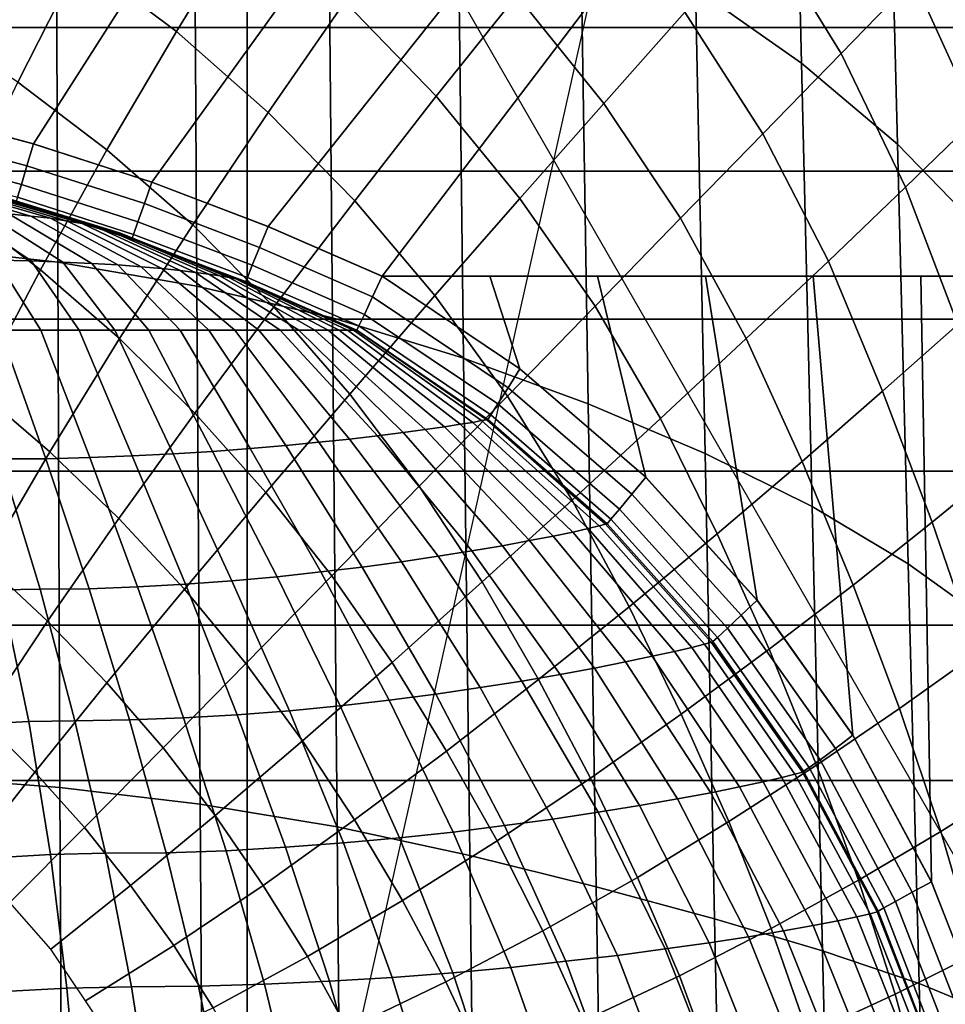
# Model space of a CAD drawing. Extents: x -0.178 to 0.178, y -0.51 to 0.
# Drawn here: x 0.061 to 0.139, y -0.246 to -0.163 of the extents above; entities that cross this region are included whole.
import ezdxf

# ---------------------------------------------------------------- set-up
doc = ezdxf.new("R2010")
doc.units = 0

msp = doc.modelspace()

# ---------------------------------------------------------------- linework, layer by layer
for p, q in [((0.079982, -0.290036, -0.190045), (0.079982, -0.000036, -0.190045)), ((0.061997, -0.173526, -0.000045), (0.051884, -0.170812, -0.000045)), ((0.071961, -0.176746, -0.000045), (0.061997, -0.173526, -0.000045)), ((0.08175, -0.180464, -0.000045), (0.071961, -0.176746, -0.000045)), ((0.091338, -0.184671, -0.000045), (0.08175, -0.180464, -0.000045)), ((0.102948, -0.192447, -0.000045), (0.091338, -0.184671, -0.000045)), ((0.113527, -0.201576, -0.000045), (0.102948, -0.192447, -0.000045)), ((0.122918, -0.211923, -0.000045), (0.113527, -0.201576, -0.000045)), ((0.130981, -0.223335, -0.000045), (0.122918, -0.211923, -0.000045)), ((0.137598, -0.235643, -0.000045), (0.130981, -0.223335, -0.000045)), ((0.142669, -0.248663, -0.000045), (0.137598, -0.235643, -0.000045))]:
    msp.add_line(p, q)
for points in [[(0.079968, -0.29, -0.190016), (0.049968, -0.29, -0.295024), (0.049968, 0, -0.295024), (0.079968, 0, -0.190016)], [(0.170718, -0.07445, -0.064864), (0.172073, -0.29, -0.065566), (0.079968, -0.13, -0.06067), (0.079968, -0.074992, -0.06067)], [(0.116938, -0.124992, -0.06067), (0.079968, -0.29, -0.190016), (0.079968, -0.074992, -0.190016), (0.116938, -0.074992, -0.06067)], [(0.076874, -0.09, -0.000016), (0.05764, -0.09, -0.000016), (0.031292, -0.16689, -0.000016), (0.041643, -0.168565, -0.000016)], [(0.096093, -0.09, -0.000016), (0.076874, -0.09, -0.000016), (0.041643, -0.168565, -0.000016), (0.051866, -0.170766, -0.000016)], [(0.115311, -0.09, -0.000016), (0.096093, -0.09, -0.000016), (0.051866, -0.170766, -0.000016), (0.061994, -0.173493, -0.000016)], [(0.134545, -0.09, -0.000016), (0.115311, -0.09, -0.000016), (0.061994, -0.173493, -0.000016), (0.071946, -0.176715, -0.000016)], [(0.153748, -0.09, -0.000016), (0.134545, -0.09, -0.000016), (0.071946, -0.176715, -0.000016), (0.081738, -0.180447, -0.000016)], [(0.163365, -0.09, -0.000016), (0.153748, -0.09, -0.000016), (0.081738, -0.180447, -0.000016), (0.09134, -0.184641, -0.000016)], [(0.09134, -0.184641, -0.000016), (0.172967, -0.184641, -0.000016), (0.172967, -0.09, -0.000016), (0.163365, -0.09, -0.000016)], [(0.126635, -0.166699, 0.024067), (0.125742, -0.129314, 0.022935), (0.11689, -0.12126, 0.022935), (0.117719, -0.160399, 0.024195)], [(0.134721, -0.173525, 0.023939), (0.133812, -0.138166, 0.022935), (0.125742, -0.129314, 0.022935), (0.126635, -0.166699, 0.024067)], [(0.064035, -0.183445, 0.026188), (0.063844, -0.139234, 0.024785), (0.051994, -0.137512, 0.024912), (0.052121, -0.182121, 0.026396)], [(0.141834, -0.180845, 0.023812), (0.141021, -0.147735, 0.022935), (0.133812, -0.138166, 0.022935), (0.134721, -0.173525, 0.023939)], [(0.075742, -0.18547, 0.025965), (0.07547, -0.141834, 0.024673), (0.063844, -0.139234, 0.024785), (0.064035, -0.183445, 0.026188)], [(0.087145, -0.18815, 0.025742), (0.086762, -0.145311, 0.024545), (0.07547, -0.141834, 0.024673), (0.075742, -0.18547, 0.025965)], [(0.098198, -0.191547, 0.025534), (0.097671, -0.149665, 0.024418), (0.086762, -0.145311, 0.024545), (0.087145, -0.18815, 0.025742)], [(0.079968, -0.15429, -0.139537), (0.074019, -0.164019, -0.149011), (0.065917, -0.157943, -0.149649), (0.071292, -0.147895, -0.140159)], [(0.136061, -0.159585, -0.09319), (0.129968, -0.165885, -0.104769), (0.123349, -0.155136, -0.105439), (0.12941, -0.148389, -0.093812)], [(0.108692, -0.195375, 0.025311), (0.108022, -0.154721, 0.02429), (0.097671, -0.149665, 0.024418), (0.098198, -0.191547, 0.025534)], [(0.157863, -0.152089, 0.001946), (0.163923, -0.163684, 0.001946), (-0.163939, -0.163684, 0.001946), (-0.157895, -0.152089, 0.001946)], [(0.065917, -0.157943, -0.149649), (0.06067, -0.168293, -0.158389), (0.052935, -0.163317, -0.158915), (0.057544, -0.152695, -0.150223)], [(0.102663, -0.160973, -0.128038), (0.095885, -0.16949, -0.138198), (0.088198, -0.161547, -0.138868), (0.094609, -0.152536, -0.128724)], [(0.11681, -0.162392, -0.116619), (0.11, -0.170096, -0.127321), (0.102663, -0.160973, -0.128038), (0.109298, -0.152791, -0.117321)], [(0.14681, -0.166045, -0.080686), (0.141388, -0.17134, -0.0926), (0.136061, -0.159585, -0.09319), (0.141611, -0.15386, -0.081244)], [(0.088198, -0.161547, -0.138868), (0.081738, -0.170845, -0.148389), (0.074019, -0.164019, -0.149011), (0.079968, -0.15429, -0.139537)], [(0.118517, -0.199569, 0.02512), (0.117719, -0.160399, 0.024195), (0.108022, -0.154721, 0.02429), (0.108692, -0.195375, 0.025311)], [(0.129968, -0.165885, -0.104769), (0.123397, -0.172648, -0.115949), (0.11681, -0.162392, -0.116619), (0.123349, -0.155136, -0.105439)], [(0.074019, -0.164019, -0.149011), (0.068166, -0.173987, -0.157815), (0.06067, -0.168293, -0.158389), (0.065917, -0.157943, -0.149649)], [(0.141388, -0.17134, -0.0926), (0.135391, -0.177145, -0.104115), (0.129968, -0.165885, -0.104769), (0.136061, -0.159585, -0.09319)], [(0.127544, -0.204035, 0.024896), (0.126635, -0.166699, 0.024067), (0.117719, -0.160399, 0.024195), (0.118517, -0.199569, 0.02512)], [(0.095885, -0.16949, -0.138198), (0.089043, -0.178293, -0.147735), (0.081738, -0.170845, -0.148389), (0.088198, -0.161547, -0.138868)], [(0.11, -0.170096, -0.127321), (0.102935, -0.178086, -0.137496), (0.095885, -0.16949, -0.138198), (0.102663, -0.160973, -0.128038)], [(0.123397, -0.172648, -0.115949), (0.116459, -0.179761, -0.126619), (0.11, -0.170096, -0.127321), (0.11681, -0.162392, -0.116619)], [(0.163923, -0.163684, 0.001946), (0.168915, -0.175789, 0.001946), (-0.168947, -0.175789, 0.001946), (-0.163939, -0.163684, 0.001946)], [(0.081738, -0.170845, -0.148389), (0.075391, -0.180319, -0.157241), (0.068166, -0.173987, -0.157815), (0.074019, -0.164019, -0.149011)], [(0.135391, -0.177145, -0.104115), (0.1289, -0.183365, -0.115247), (0.123397, -0.172648, -0.115949), (0.129968, -0.165885, -0.104769)], [(0.135614, -0.208836, 0.024673), (0.134721, -0.173525, 0.023939), (0.126635, -0.166699, 0.024067), (0.127544, -0.204035, 0.024896)], [(0.068166, -0.173987, -0.157815), (0.062568, -0.184099, -0.165869), (0.055662, -0.178836, -0.166364), (0.06067, -0.168293, -0.158389)], [(0.102935, -0.178086, -0.137496), (0.095774, -0.186268, -0.147065), (0.089043, -0.178293, -0.147735), (0.095885, -0.16949, -0.138198)], [(0.116459, -0.179761, -0.126619), (0.109266, -0.187161, -0.136794), (0.102935, -0.178086, -0.137496), (0.11, -0.170096, -0.127321)], [(0.051866, -0.170766, -0.000016), (0.051419, -0.172648, -0.000399), (0.061435, -0.175343, -0.000399), (0.061994, -0.173493, -0.000016)], [(0.089043, -0.178293, -0.147735), (0.082217, -0.187225, -0.156619), (0.075391, -0.180319, -0.157241), (0.081738, -0.170845, -0.148389)], [(0.145614, -0.183413, -0.091994), (0.139793, -0.188692, -0.103493), (0.135391, -0.177145, -0.104115), (0.141388, -0.17134, -0.0926)], [(0.051419, -0.172648, -0.000399), (0.051021, -0.174242, -0.001467), (0.060973, -0.176922, -0.001467), (0.061435, -0.175343, -0.000399)], [(0.1289, -0.183365, -0.115247), (0.121994, -0.189888, -0.125949), (0.116459, -0.179761, -0.126619), (0.123397, -0.172648, -0.115949)], [(0.061994, -0.173493, -0.000016), (0.061435, -0.175343, -0.000399), (0.071324, -0.178517, -0.000399), (0.071946, -0.176715, -0.000016)], [(0.075391, -0.180319, -0.157241), (0.069218, -0.189888, -0.165375), (0.062568, -0.184099, -0.165869), (0.068166, -0.173987, -0.157815)], [(0.142695, -0.213939, 0.024466), (0.141834, -0.180845, 0.023812), (0.134721, -0.173525, 0.023939), (0.135614, -0.208836, 0.024673)], [(0.051021, -0.174242, -0.001467), (0.05075, -0.175343, -0.003094), (0.060638, -0.17799, -0.003094), (0.060973, -0.176922, -0.001467)], [(0.061435, -0.175343, -0.000399), (0.060973, -0.176922, -0.001467), (0.070766, -0.180064, -0.001467), (0.071324, -0.178517, -0.000399)], [(0.168915, -0.175789, 0.001946), (0.172871, -0.188262, 0.001946), (-0.172871, -0.188262, 0.001946), (-0.168947, -0.175789, 0.001946)], [(0.053142, -0.177049, -0.090048), (0.051547, -0.176922, -0.096874), (0.05992, -0.179394, -0.097145), (0.06177, -0.179569, -0.090335)], [(0.054545, -0.177193, -0.083142), (0.053142, -0.177049, -0.090048), (0.06177, -0.179569, -0.090335), (0.063413, -0.179761, -0.083461)], [(0.055789, -0.177337, -0.07622), (0.054545, -0.177193, -0.083142), (0.063413, -0.179761, -0.083461), (0.064848, -0.18, -0.076523)], [(0.056874, -0.177496, -0.069218), (0.055789, -0.177337, -0.07622), (0.064848, -0.18, -0.076523), (0.066093, -0.180191, -0.069522)], [(0.060973, -0.176922, -0.001467), (0.060638, -0.17799, -0.003094), (0.070399, -0.181116, -0.003094), (0.070766, -0.180064, -0.001467)], [(0.071946, -0.176715, -0.000016), (0.071324, -0.178517, -0.000399), (0.081021, -0.182217, -0.000399), (0.081738, -0.180447, -0.000016)], [(0.139793, -0.188692, -0.103493), (0.133461, -0.194322, -0.114593), (0.1289, -0.183365, -0.115247), (0.135391, -0.177145, -0.104115)], [(0.057767, -0.17764, -0.062185), (0.056874, -0.177496, -0.069218), (0.066093, -0.180191, -0.069522), (0.067145, -0.180415, -0.062488)], [(0.058549, -0.177799, -0.05512), (0.057767, -0.17764, -0.062185), (0.067145, -0.180415, -0.062488), (0.068022, -0.180638, -0.055391)], [(0.059171, -0.177911, -0.048022), (0.058549, -0.177799, -0.05512), (0.068022, -0.180638, -0.055391), (0.06874, -0.180845, -0.048262)], [(0.059665, -0.178038, -0.040893), (0.059171, -0.177911, -0.048022), (0.06874, -0.180845, -0.048262), (0.069314, -0.181021, -0.041116)], [(0.060048, -0.178166, -0.033748), (0.059665, -0.178038, -0.040893), (0.069314, -0.181021, -0.041116), (0.069745, -0.181196, -0.033923)], [(0.060319, -0.178262, -0.026571), (0.060048, -0.178166, -0.033748), (0.069745, -0.181196, -0.033923), (0.070016, -0.181324, -0.026715)], [(0.060638, -0.17799, -0.003094), (0.06051, -0.178389, -0.005024), (0.070271, -0.181515, -0.005024), (0.070399, -0.181116, -0.003094)], [(0.109266, -0.187161, -0.136794), (0.101898, -0.194721, -0.146396), (0.095774, -0.186268, -0.147065), (0.102935, -0.178086, -0.137496)], [(0.062568, -0.184099, -0.165869), (0.057273, -0.194211, -0.173174), (0.050989, -0.18949, -0.173573), (0.055662, -0.178836, -0.166364)], [(0.055486, -0.179091, -0.110542), (0.052887, -0.178995, -0.117113), (0.058868, -0.18327, -0.117241), (0.061786, -0.183349, -0.110686)], [(0.060463, -0.178341, -0.019394), (0.060319, -0.178262, -0.026571), (0.070016, -0.181324, -0.026715), (0.070223, -0.181419, -0.01949)], [(0.060542, -0.178373, -0.012217), (0.060463, -0.178341, -0.019394), (0.070223, -0.181419, -0.01949), (0.070287, -0.181499, -0.012249)], [(0.06051, -0.178389, -0.005024), (0.060542, -0.178373, -0.012217), (0.070287, -0.181499, -0.012249), (0.070271, -0.181515, -0.005024)], [(0.071324, -0.178517, -0.000399), (0.070766, -0.180064, -0.001467), (0.080399, -0.183716, -0.001467), (0.081021, -0.182217, -0.000399)], [(0.095774, -0.186268, -0.147065), (0.088612, -0.194561, -0.156013), (0.082217, -0.187225, -0.156619), (0.089043, -0.178293, -0.147735)], [(0.057815, -0.179219, -0.103892), (0.055486, -0.179091, -0.110542), (0.061786, -0.183349, -0.110686), (0.064466, -0.183445, -0.104067)], [(0.05992, -0.179394, -0.097145), (0.057815, -0.179219, -0.103892), (0.064466, -0.183445, -0.104067), (0.06689, -0.183573, -0.097337)], [(0.06177, -0.179569, -0.090335), (0.05992, -0.179394, -0.097145), (0.06689, -0.183573, -0.097337), (0.069091, -0.183684, -0.090542)], [(0.063413, -0.179761, -0.083461), (0.06177, -0.179569, -0.090335), (0.069091, -0.183684, -0.090542), (0.071037, -0.183844, -0.083668)], [(0.064848, -0.18, -0.076523), (0.063413, -0.179761, -0.083461), (0.071037, -0.183844, -0.083668), (0.072791, -0.183987, -0.076746)], [(0.121994, -0.189888, -0.125949), (0.114769, -0.196619, -0.136124), (0.109266, -0.187161, -0.136794), (0.116459, -0.179761, -0.126619)], [(0.066093, -0.180191, -0.069522), (0.064848, -0.18, -0.076523), (0.072791, -0.183987, -0.076746), (0.074322, -0.184163, -0.069745)], [(0.067145, -0.180415, -0.062488), (0.066093, -0.180191, -0.069522), (0.074322, -0.184163, -0.069745), (0.075614, -0.184322, -0.062695)], [(0.068022, -0.180638, -0.055391), (0.067145, -0.180415, -0.062488), (0.075614, -0.184322, -0.062695), (0.076746, -0.184466, -0.055598)], [(0.06874, -0.180845, -0.048262), (0.068022, -0.180638, -0.055391), (0.076746, -0.184466, -0.055598), (0.077671, -0.184609, -0.048437)], [(0.082217, -0.187225, -0.156619), (0.075566, -0.196172, -0.164848), (0.069218, -0.189888, -0.165375), (0.075391, -0.180319, -0.157241)], [(0.070766, -0.180064, -0.001467), (0.070399, -0.181116, -0.003094), (0.08, -0.184737, -0.003094), (0.080399, -0.183716, -0.001467)], [(0.081738, -0.180447, -0.000016), (0.081021, -0.182217, -0.000399), (0.09051, -0.186364, -0.000399), (0.09134, -0.184641, -0.000016)], [(0.069314, -0.181021, -0.041116), (0.06874, -0.180845, -0.048262), (0.077671, -0.184609, -0.048437), (0.078437, -0.184737, -0.041244)], [(0.069745, -0.181196, -0.033923), (0.069314, -0.181021, -0.041116), (0.078437, -0.184737, -0.041244), (0.079011, -0.184864, -0.034035)], [(0.070016, -0.181324, -0.026715), (0.069745, -0.181196, -0.033923), (0.079011, -0.184864, -0.034035), (0.079442, -0.18496, -0.026794)], [(0.070223, -0.181419, -0.01949), (0.070016, -0.181324, -0.026715), (0.079442, -0.18496, -0.026794), (0.079713, -0.18504, -0.019537)], [(0.070287, -0.181499, -0.012249), (0.070223, -0.181419, -0.01949), (0.079713, -0.18504, -0.019537), (0.079841, -0.185088, -0.012297)], [(0.070399, -0.181116, -0.003094), (0.070271, -0.181515, -0.005024), (0.079841, -0.18512, -0.005024), (0.08, -0.184737, -0.003094)], [(0.070271, -0.181515, -0.005024), (0.070287, -0.181499, -0.012249), (0.079841, -0.185088, -0.012297), (0.079841, -0.18512, -0.005024)], [(0.064211, -0.227671, 0.027113), (0.064035, -0.183445, 0.026188), (0.052121, -0.182121, 0.026396), (0.052249, -0.226746, 0.027384)], [(0.081021, -0.182217, -0.000399), (0.080399, -0.183716, -0.001467), (0.089841, -0.187847, -0.001467), (0.09051, -0.186364, -0.000399)], [(0.058868, -0.18327, -0.117241), (0.055694, -0.183222, -0.123668), (0.059171, -0.189171, -0.123684), (0.0626, -0.189171, -0.117273)], [(0.061786, -0.183349, -0.110686), (0.058868, -0.18327, -0.117241), (0.0626, -0.189171, -0.117273), (0.065821, -0.189171, -0.11075)], [(0.064466, -0.183445, -0.104067), (0.061786, -0.183349, -0.110686), (0.065821, -0.189171, -0.11075), (0.068836, -0.189171, -0.104115)], [(0.076013, -0.229091, 0.026842), (0.075742, -0.18547, 0.025965), (0.064035, -0.183445, 0.026188), (0.064211, -0.227671, 0.027113)], [(0.06689, -0.183573, -0.097337), (0.064466, -0.183445, -0.104067), (0.068836, -0.189171, -0.104115), (0.071691, -0.189171, -0.097416)], [(0.069091, -0.183684, -0.090542), (0.06689, -0.183573, -0.097337), (0.071691, -0.189171, -0.097416), (0.074322, -0.189171, -0.090622)], [(0.071037, -0.183844, -0.083668), (0.069091, -0.183684, -0.090542), (0.074322, -0.189171, -0.090622), (0.076746, -0.189171, -0.083764)], [(0.072791, -0.183987, -0.076746), (0.071037, -0.183844, -0.083668), (0.076746, -0.189171, -0.083764), (0.078947, -0.189171, -0.07681)], [(0.074322, -0.184163, -0.069745), (0.072791, -0.183987, -0.076746), (0.078947, -0.189171, -0.07681), (0.080941, -0.189171, -0.069825)], [(0.080399, -0.183716, -0.001467), (0.08, -0.184737, -0.003094), (0.089362, -0.18882, -0.003094), (0.089841, -0.187847, -0.001467)], [(0.133461, -0.194322, -0.114593), (0.126699, -0.200239, -0.125263), (0.121994, -0.189888, -0.125949), (0.1289, -0.183365, -0.115247)], [(0.069218, -0.189888, -0.165375), (0.063349, -0.19941, -0.172743), (0.057273, -0.194211, -0.173174), (0.062568, -0.184099, -0.165869)], [(0.075614, -0.184322, -0.062695), (0.074322, -0.184163, -0.069745), (0.080941, -0.189171, -0.069825), (0.082743, -0.189171, -0.062759)], [(0.076746, -0.184466, -0.055598), (0.075614, -0.184322, -0.062695), (0.082743, -0.189171, -0.062759), (0.084322, -0.189171, -0.055646)], [(0.077671, -0.184609, -0.048437), (0.076746, -0.184466, -0.055598), (0.084322, -0.189171, -0.055646), (0.085662, -0.189171, -0.048485)], [(0.078437, -0.184737, -0.041244), (0.077671, -0.184609, -0.048437), (0.085662, -0.189171, -0.048485), (0.086794, -0.189171, -0.041324)], [(0.079011, -0.184864, -0.034035), (0.078437, -0.184737, -0.041244), (0.086794, -0.189171, -0.041324), (0.087719, -0.189171, -0.034099)], [(0.08, -0.184737, -0.003094), (0.079841, -0.18512, -0.005024), (0.089218, -0.189171, -0.005024), (0.089362, -0.18882, -0.003094)], [(0.09134, -0.184641, -0.000016), (0.09051, -0.186364, -0.000399), (0.101946, -0.194019, -0.000399), (0.102935, -0.192424, -0.000016)], [(0.102935, -0.192424, -0.000016), (0.100399, -0.184641, -0.000016), (0.09134, -0.184641, -0.000016), (0.102935, -0.192424, -0.000016)], [(0.109474, -0.184641, -0.000016), (0.100399, -0.184641, -0.000016), (0.102935, -0.192424, -0.000016), (0.113525, -0.201547, -0.000016)], [(0.118549, -0.184641, -0.000016), (0.109474, -0.184641, -0.000016), (0.113525, -0.201547, -0.000016), (0.122919, -0.211898, -0.000016)], [(0.127624, -0.184641, -0.000016), (0.118549, -0.184641, -0.000016), (0.122919, -0.211898, -0.000016), (0.130973, -0.223285, -0.000016)], [(0.136699, -0.184641, -0.000016), (0.127624, -0.184641, -0.000016), (0.130973, -0.223285, -0.000016), (0.137592, -0.235614, -0.000016)], [(0.145774, -0.184641, -0.000016), (0.136699, -0.184641, -0.000016), (0.137592, -0.235614, -0.000016), (0.142663, -0.248644, -0.000016)], [(0.087544, -0.230989, 0.026571), (0.087145, -0.18815, 0.025742), (0.075742, -0.18547, 0.025965), (0.076013, -0.229091, 0.026842)], [(0.079442, -0.18496, -0.026794), (0.079011, -0.184864, -0.034035), (0.087719, -0.189171, -0.034099), (0.088421, -0.189171, -0.026842)], [(0.079713, -0.18504, -0.019537), (0.079442, -0.18496, -0.026794), (0.088421, -0.189171, -0.026842), (0.088915, -0.189171, -0.019569)], [(0.079841, -0.185088, -0.012297), (0.079713, -0.18504, -0.019537), (0.088915, -0.189171, -0.019569), (0.089171, -0.189171, -0.012297)], [(0.079841, -0.18512, -0.005024), (0.079841, -0.185088, -0.012297), (0.089171, -0.189171, -0.012297), (0.089218, -0.189171, -0.005024)], [(0.101898, -0.194721, -0.146396), (0.094466, -0.202313, -0.155391), (0.088612, -0.194561, -0.156013), (0.095774, -0.186268, -0.147065)], [(0.09051, -0.186364, -0.000399), (0.089841, -0.187847, -0.001467), (0.101085, -0.195391, -0.001467), (0.101946, -0.194019, -0.000399)], [(0.088612, -0.194561, -0.156013), (0.081547, -0.202839, -0.16429), (0.075566, -0.196172, -0.164848), (0.082217, -0.187225, -0.156619)], [(0.114769, -0.196619, -0.136124), (0.107321, -0.203493, -0.145742), (0.101898, -0.194721, -0.146396), (0.109266, -0.187161, -0.136794)], [(0.098724, -0.233413, 0.026268), (0.098198, -0.191547, 0.025534), (0.087145, -0.18815, 0.025742), (0.087544, -0.230989, 0.026571)], [(0.089841, -0.187847, -0.001467), (0.089362, -0.18882, -0.003094), (0.100494, -0.196316, -0.003094), (0.101085, -0.195391, -0.001467)], [(0.172871, -0.188262, 0.001946), (0.175694, -0.201037, 0.001946), (-0.17571, -0.201037, 0.001946), (-0.172871, -0.188262, 0.001946)], [(0.089362, -0.18882, -0.003094), (0.089218, -0.189171, -0.005024), (0.100239, -0.196699, -0.005024), (0.100494, -0.196316, -0.003094)], [(0.143812, -0.200287, -0.102871), (0.13764, -0.205343, -0.113939), (0.133461, -0.194322, -0.114593), (0.139793, -0.188692, -0.103493)], [(0.059171, -0.189171, -0.123684), (0.055534, -0.189171, -0.130016), (0.059218, -0.200016, -0.130016), (0.063014, -0.2, -0.123764)], [(0.0626, -0.189171, -0.117273), (0.059171, -0.189171, -0.123684), (0.063014, -0.2, -0.123764), (0.066715, -0.199888, -0.117384)], [(0.065821, -0.189171, -0.11075), (0.0626, -0.189171, -0.117273), (0.066715, -0.199888, -0.117384), (0.070287, -0.199761, -0.110909)], [(0.068836, -0.189171, -0.104115), (0.065821, -0.189171, -0.11075), (0.070287, -0.199761, -0.110909), (0.073748, -0.199585, -0.104322)], [(0.071691, -0.189171, -0.097416), (0.068836, -0.189171, -0.104115), (0.073748, -0.199585, -0.104322), (0.077065, -0.199394, -0.09764)], [(0.074322, -0.189171, -0.090622), (0.071691, -0.189171, -0.097416), (0.077065, -0.199394, -0.09764), (0.080223, -0.199139, -0.090861)], [(0.076746, -0.189171, -0.083764), (0.074322, -0.189171, -0.090622), (0.080223, -0.199139, -0.090861), (0.083222, -0.1989, -0.083987)], [(0.078947, -0.189171, -0.07681), (0.076746, -0.189171, -0.083764), (0.083222, -0.1989, -0.083987), (0.085997, -0.198612, -0.077065)], [(0.080941, -0.189171, -0.069825), (0.078947, -0.189171, -0.07681), (0.085997, -0.198612, -0.077065), (0.088596, -0.198341, -0.070064)], [(0.082743, -0.189171, -0.062759), (0.080941, -0.189171, -0.069825), (0.088596, -0.198341, -0.070064), (0.090941, -0.19807, -0.062998)], [(0.084322, -0.189171, -0.055646), (0.082743, -0.189171, -0.062759), (0.090941, -0.19807, -0.062998), (0.093094, -0.197799, -0.055869)], [(0.085662, -0.189171, -0.048485), (0.084322, -0.189171, -0.055646), (0.093094, -0.197799, -0.055869), (0.09496, -0.197544, -0.048692)], [(0.086794, -0.189171, -0.041324), (0.085662, -0.189171, -0.048485), (0.09496, -0.197544, -0.048692), (0.096587, -0.197321, -0.041467)], [(0.087719, -0.189171, -0.034099), (0.086794, -0.189171, -0.041324), (0.096587, -0.197321, -0.041467), (0.097911, -0.197097, -0.034211)], [(0.088421, -0.189171, -0.026842), (0.087719, -0.189171, -0.034099), (0.097911, -0.197097, -0.034211), (0.098963, -0.196938, -0.026938)], [(0.088915, -0.189171, -0.019569), (0.088421, -0.189171, -0.026842), (0.098963, -0.196938, -0.026938), (0.099713, -0.196794, -0.019649)], [(0.089171, -0.189171, -0.012297), (0.088915, -0.189171, -0.019569), (0.099713, -0.196794, -0.019649), (0.100144, -0.196715, -0.012313)], [(0.089218, -0.189171, -0.005024), (0.089171, -0.189171, -0.012297), (0.100144, -0.196715, -0.012313), (0.100239, -0.196699, -0.005024)], [(0.075566, -0.196172, -0.164848), (0.069171, -0.205024, -0.172313), (0.063349, -0.19941, -0.172743), (0.069218, -0.189888, -0.165375)], [(0.126699, -0.200239, -0.125263), (0.119537, -0.206316, -0.135439), (0.114769, -0.196619, -0.136124), (0.121994, -0.189888, -0.125949)], [(0.109362, -0.236045, 0.025997), (0.108692, -0.195375, 0.025311), (0.098198, -0.191547, 0.025534), (0.098724, -0.233413, 0.026268)], [(0.102935, -0.192424, -0.000016), (0.101946, -0.194019, -0.000399), (0.112344, -0.202998, -0.000399), (0.113525, -0.201547, -0.000016)], [(0.063349, -0.19941, -0.172743), (0.057895, -0.208772, -0.179314), (0.052424, -0.204242, -0.179649), (0.057273, -0.194211, -0.173174)], [(0.094466, -0.202313, -0.155391), (0.087097, -0.209872, -0.163764), (0.081547, -0.202839, -0.16429), (0.088612, -0.194561, -0.156013)], [(0.107321, -0.203493, -0.145742), (0.099761, -0.210367, -0.154785), (0.094466, -0.202313, -0.155391), (0.101898, -0.194721, -0.146396)], [(0.101946, -0.194019, -0.000399), (0.101085, -0.195391, -0.001467), (0.111324, -0.204242, -0.001467), (0.112344, -0.202998, -0.000399)], [(0.13764, -0.205343, -0.113939), (0.130989, -0.210638, -0.124609), (0.126699, -0.200239, -0.125263), (0.133461, -0.194322, -0.114593)], [(0.101085, -0.195391, -0.001467), (0.100494, -0.196316, -0.003094), (0.11059, -0.205088, -0.003094), (0.111324, -0.204242, -0.001467)], [(0.119314, -0.238724, 0.02571), (0.118517, -0.199569, 0.02512), (0.108692, -0.195375, 0.025311), (0.109362, -0.236045, 0.025997)], [(0.081547, -0.202839, -0.16429), (0.074689, -0.210989, -0.171866), (0.069171, -0.205024, -0.172313), (0.075566, -0.196172, -0.164848)], [(0.100494, -0.196316, -0.003094), (0.100239, -0.196699, -0.005024), (0.110271, -0.20547, -0.005024), (0.11059, -0.205088, -0.003094)], [(0.097911, -0.197097, -0.034211), (0.096587, -0.197321, -0.041467), (0.105742, -0.206523, -0.041914), (0.107384, -0.206172, -0.034561)], [(0.098963, -0.196938, -0.026938), (0.097911, -0.197097, -0.034211), (0.107384, -0.206172, -0.034561), (0.108692, -0.205869, -0.027225)], [(0.099713, -0.196794, -0.019649), (0.098963, -0.196938, -0.026938), (0.108692, -0.205869, -0.027225), (0.109617, -0.205662, -0.019825)], [(0.100144, -0.196715, -0.012313), (0.099713, -0.196794, -0.019649), (0.109617, -0.205662, -0.019825), (0.110144, -0.205518, -0.012424)], [(0.100239, -0.196699, -0.005024), (0.100144, -0.196715, -0.012313), (0.110144, -0.205518, -0.012424), (0.110271, -0.20547, -0.005024)], [(0.119537, -0.206316, -0.135439), (0.112121, -0.212472, -0.14512), (0.107321, -0.203493, -0.145742), (0.114769, -0.196619, -0.136124)], [(0.090941, -0.19807, -0.062998), (0.088596, -0.198341, -0.070064), (0.096045, -0.208214, -0.070686), (0.0989, -0.207767, -0.063589)], [(0.093094, -0.197799, -0.055869), (0.090941, -0.19807, -0.062998), (0.0989, -0.207767, -0.063589), (0.101467, -0.207321, -0.056411)], [(0.09496, -0.197544, -0.048692), (0.093094, -0.197799, -0.055869), (0.101467, -0.207321, -0.056411), (0.103748, -0.20689, -0.049187)], [(0.096587, -0.197321, -0.041467), (0.09496, -0.197544, -0.048692), (0.103748, -0.20689, -0.049187), (0.105742, -0.206523, -0.041914)], [(0.083222, -0.1989, -0.083987), (0.080223, -0.199139, -0.090861), (0.086172, -0.209537, -0.091499), (0.089665, -0.209139, -0.084641)], [(0.085997, -0.198612, -0.077065), (0.083222, -0.1989, -0.083987), (0.089665, -0.209139, -0.084641), (0.092967, -0.208692, -0.077719)], [(0.088596, -0.198341, -0.070064), (0.085997, -0.198612, -0.077065), (0.092967, -0.208692, -0.077719), (0.096045, -0.208214, -0.070686)], [(0.069171, -0.205024, -0.172313), (0.063174, -0.213668, -0.179011), (0.057895, -0.208772, -0.179314), (0.063349, -0.19941, -0.172743)], [(0.070287, -0.199761, -0.110909), (0.066715, -0.199888, -0.117384), (0.07075, -0.210797, -0.117687), (0.074769, -0.210574, -0.11134)], [(0.073748, -0.199585, -0.104322), (0.070287, -0.199761, -0.110909), (0.074769, -0.210574, -0.11134), (0.078692, -0.210287, -0.104848)], [(0.077065, -0.199394, -0.09764), (0.073748, -0.199585, -0.104322), (0.078692, -0.210287, -0.104848), (0.082488, -0.209936, -0.098214)], [(0.080223, -0.199139, -0.090861), (0.077065, -0.199394, -0.09764), (0.082488, -0.209936, -0.098214), (0.086172, -0.209537, -0.091499)], [(0.128421, -0.241435, 0.025439), (0.127544, -0.204035, 0.024896), (0.118517, -0.199569, 0.02512), (0.119314, -0.238724, 0.02571)], [(0.059218, -0.200016, -0.130016), (0.056443, -0.200048, -0.132998), (0.059266, -0.211037, -0.133014), (0.062536, -0.210989, -0.130016)], [(0.063014, -0.2, -0.123764), (0.059218, -0.200016, -0.130016), (0.062536, -0.210989, -0.130016), (0.066667, -0.210941, -0.123923)], [(0.066715, -0.199888, -0.117384), (0.063014, -0.2, -0.123764), (0.066667, -0.210941, -0.123923), (0.07075, -0.210797, -0.117687)], [(0.130989, -0.210638, -0.124609), (0.123923, -0.216045, -0.134817), (0.119537, -0.206316, -0.135439), (0.126699, -0.200239, -0.125263)], [(0.147416, -0.211898, -0.102297), (0.141419, -0.216364, -0.113365), (0.13764, -0.205343, -0.113939), (0.143812, -0.200287, -0.102871)], [(0.175694, -0.201037, 0.001946), (0.177384, -0.214019, 0.001946), (-0.177416, -0.214019, 0.001946), (-0.17571, -0.201037, 0.001946)], [(0.113525, -0.201547, -0.000016), (0.112344, -0.202998, -0.000399), (0.121563, -0.213174, -0.000399), (0.122919, -0.211898, -0.000016)], [(0.087097, -0.209872, -0.163764), (0.079872, -0.217241, -0.171419), (0.074689, -0.210989, -0.171866), (0.081547, -0.202839, -0.16429)], [(0.099761, -0.210367, -0.154785), (0.092169, -0.217145, -0.163222), (0.087097, -0.209872, -0.163764), (0.094466, -0.202313, -0.155391)], [(0.112344, -0.202998, -0.000399), (0.111324, -0.204242, -0.001467), (0.120399, -0.214274, -0.001467), (0.121563, -0.213174, -0.000399)], [(0.112121, -0.212472, -0.14512), (0.104498, -0.218596, -0.154211), (0.099761, -0.210367, -0.154785), (0.107321, -0.203493, -0.145742)], [(0.111324, -0.204242, -0.001467), (0.11059, -0.205088, -0.003094), (0.119569, -0.21504, -0.003094), (0.120399, -0.214274, -0.001467)], [(0.136539, -0.244195, 0.025167), (0.135614, -0.208836, 0.024673), (0.127544, -0.204035, 0.024896), (0.128421, -0.241435, 0.025439)], [(0.074689, -0.210989, -0.171866), (0.068166, -0.218868, -0.178692), (0.063174, -0.213668, -0.179011), (0.069171, -0.205024, -0.172313)], [(0.110144, -0.205518, -0.012424), (0.109617, -0.205662, -0.019825), (0.118469, -0.215614, -0.020096), (0.119043, -0.215439, -0.012536)], [(0.110271, -0.20547, -0.005024), (0.110144, -0.205518, -0.012424), (0.119043, -0.215439, -0.012536), (0.119171, -0.215391, -0.005024)], [(0.11059, -0.205088, -0.003094), (0.110271, -0.20547, -0.005024), (0.119171, -0.215391, -0.005024), (0.119569, -0.21504, -0.003094)], [(0.141419, -0.216364, -0.113365), (0.134896, -0.221037, -0.124019), (0.130989, -0.210638, -0.124609), (0.13764, -0.205343, -0.113939)], [(0.107384, -0.206172, -0.034561), (0.105742, -0.206523, -0.041914), (0.114067, -0.216635, -0.042536), (0.115949, -0.216236, -0.035088)], [(0.108692, -0.205869, -0.027225), (0.107384, -0.206172, -0.034561), (0.115949, -0.216236, -0.035088), (0.117416, -0.215885, -0.027624)], [(0.109617, -0.205662, -0.019825), (0.108692, -0.205869, -0.027225), (0.117416, -0.215885, -0.027624), (0.118469, -0.215614, -0.020096)], [(0.123923, -0.216045, -0.134817), (0.116523, -0.221499, -0.144498), (0.112121, -0.212472, -0.14512), (0.119537, -0.206316, -0.135439)], [(0.103748, -0.20689, -0.049187), (0.101467, -0.207321, -0.056411), (0.109218, -0.21764, -0.057241), (0.111818, -0.217113, -0.04992)], [(0.105742, -0.206523, -0.041914), (0.103748, -0.20689, -0.049187), (0.111818, -0.217113, -0.04992), (0.114067, -0.216635, -0.042536)], [(0.0989, -0.207767, -0.063589), (0.096045, -0.208214, -0.070686), (0.103094, -0.218724, -0.071611), (0.106316, -0.218166, -0.064466)], [(0.101467, -0.207321, -0.056411), (0.0989, -0.207767, -0.063589), (0.106316, -0.218166, -0.064466), (0.109218, -0.21764, -0.057241)], [(0.063174, -0.213668, -0.179011), (0.05764, -0.221994, -0.184912), (0.052967, -0.217863, -0.185088), (0.057895, -0.208772, -0.179314)], [(0.092967, -0.208692, -0.077719), (0.089665, -0.209139, -0.084641), (0.095869, -0.219825, -0.085598), (0.099585, -0.219266, -0.07866)], [(0.096045, -0.208214, -0.070686), (0.092967, -0.208692, -0.077719), (0.099585, -0.219266, -0.07866), (0.103094, -0.218724, -0.071611)], [(0.143541, -0.247065, 0.024896), (0.142695, -0.213939, 0.024466), (0.135614, -0.208836, 0.024673), (0.136539, -0.244195, 0.025167)], [(0.086172, -0.209537, -0.091499), (0.082488, -0.209936, -0.098214), (0.087799, -0.220797, -0.099075), (0.091914, -0.220335, -0.092392)], [(0.089665, -0.209139, -0.084641), (0.086172, -0.209537, -0.091499), (0.091914, -0.220335, -0.092392), (0.095869, -0.219825, -0.085598)], [(0.078692, -0.210287, -0.104848), (0.074769, -0.210574, -0.11134), (0.079123, -0.221563, -0.111946), (0.083525, -0.221212, -0.105598)], [(0.082488, -0.209936, -0.098214), (0.078692, -0.210287, -0.104848), (0.083525, -0.221212, -0.105598), (0.087799, -0.220797, -0.099075)], [(0.092169, -0.217145, -0.163222), (0.084641, -0.223748, -0.170989), (0.079872, -0.217241, -0.171419), (0.087097, -0.209872, -0.163764)], [(0.104498, -0.218596, -0.154211), (0.096762, -0.224609, -0.162711), (0.092169, -0.217145, -0.163222), (0.099761, -0.210367, -0.154785)], [(0.059266, -0.211037, -0.133014), (0.055486, -0.211212, -0.135566), (0.057321, -0.22236, -0.135614), (0.061595, -0.222137, -0.133062)], [(0.062536, -0.210989, -0.130016), (0.059266, -0.211037, -0.133014), (0.061595, -0.222137, -0.133062), (0.06547, -0.222073, -0.130016)], [(0.066667, -0.210941, -0.123923), (0.062536, -0.210989, -0.130016), (0.06547, -0.222073, -0.130016), (0.070064, -0.221994, -0.124163)], [(0.07075, -0.210797, -0.117687), (0.066667, -0.210941, -0.123923), (0.070064, -0.221994, -0.124163), (0.074609, -0.221818, -0.11815)], [(0.079872, -0.217241, -0.171419), (0.072887, -0.224338, -0.178373), (0.068166, -0.218868, -0.178692), (0.074689, -0.210989, -0.171866)], [(0.074769, -0.210574, -0.11134), (0.07075, -0.210797, -0.117687), (0.074609, -0.221818, -0.11815), (0.079123, -0.221563, -0.111946)], [(0.134896, -0.221037, -0.124019), (0.127895, -0.225789, -0.134211), (0.123923, -0.216045, -0.134817), (0.130989, -0.210638, -0.124609)], [(0.122919, -0.211898, -0.000016), (0.121563, -0.213174, -0.000399), (0.12949, -0.224386, -0.000399), (0.130973, -0.223285, -0.000016)], [(0.116523, -0.221499, -0.144498), (0.108868, -0.22689, -0.153636), (0.104498, -0.218596, -0.154211), (0.112121, -0.212472, -0.14512)], [(0.068166, -0.218868, -0.178692), (0.062089, -0.226396, -0.184737), (0.05764, -0.221994, -0.184912), (0.063174, -0.213668, -0.179011)], [(0.121563, -0.213174, -0.000399), (0.120399, -0.214274, -0.001467), (0.128198, -0.225343, -0.001467), (0.12949, -0.224386, -0.000399)], [(0.177384, -0.214019, 0.001946), (0.177974, -0.227097, 0.001946), (-0.17799, -0.227097, 0.001946), (-0.177416, -0.214019, 0.001946)], [(0.120399, -0.214274, -0.001467), (0.119569, -0.21504, -0.003094), (0.127273, -0.225997, -0.003094), (0.128198, -0.225343, -0.001467)], [(0.119043, -0.215439, -0.012536), (0.118469, -0.215614, -0.020096), (0.126092, -0.226571, -0.020415), (0.126715, -0.226396, -0.012711)], [(0.119171, -0.215391, -0.005024), (0.119043, -0.215439, -0.012536), (0.126715, -0.226396, -0.012711), (0.12681, -0.226316, -0.005024)], [(0.119569, -0.21504, -0.003094), (0.119171, -0.215391, -0.005024), (0.12681, -0.226316, -0.005024), (0.127273, -0.225997, -0.003094)], [(0.115949, -0.216236, -0.035088), (0.114067, -0.216635, -0.042536), (0.121419, -0.227624, -0.043285), (0.123413, -0.227193, -0.03571)], [(0.117416, -0.215885, -0.027624), (0.115949, -0.216236, -0.035088), (0.123413, -0.227193, -0.03571), (0.124992, -0.226842, -0.02807)], [(0.127895, -0.225789, -0.134211), (0.12051, -0.230542, -0.143939), (0.116523, -0.221499, -0.144498), (0.123923, -0.216045, -0.134817)], [(0.118469, -0.215614, -0.020096), (0.117416, -0.215885, -0.027624), (0.124992, -0.226842, -0.02807), (0.126092, -0.226571, -0.020415)], [(0.096762, -0.224609, -0.162711), (0.089011, -0.230415, -0.170574), (0.084641, -0.223748, -0.170989), (0.092169, -0.217145, -0.163222)], [(0.111818, -0.217113, -0.04992), (0.109218, -0.21764, -0.057241), (0.116188, -0.228644, -0.058214), (0.118995, -0.228118, -0.050797)], [(0.114067, -0.216635, -0.042536), (0.111818, -0.217113, -0.04992), (0.118995, -0.228118, -0.050797), (0.121419, -0.227624, -0.043285)], [(0.144769, -0.227337, -0.112823), (0.138373, -0.231388, -0.123445), (0.134896, -0.221037, -0.124019), (0.141419, -0.216364, -0.113365)], [(0.084641, -0.223748, -0.170989), (0.077273, -0.230048, -0.17807), (0.072887, -0.224338, -0.178373), (0.079872, -0.217241, -0.171419)], [(0.109218, -0.21764, -0.057241), (0.106316, -0.218166, -0.064466), (0.113014, -0.229187, -0.065518), (0.116188, -0.228644, -0.058214)], [(0.108868, -0.22689, -0.153636), (0.101021, -0.232169, -0.162217), (0.096762, -0.224609, -0.162711), (0.104498, -0.218596, -0.154211)], [(0.103094, -0.218724, -0.071611), (0.099585, -0.219266, -0.07866), (0.10571, -0.230335, -0.079793), (0.109522, -0.229761, -0.072711)], [(0.106316, -0.218166, -0.064466), (0.103094, -0.218724, -0.071611), (0.109522, -0.229761, -0.072711), (0.113014, -0.229187, -0.065518)], [(0.072887, -0.224338, -0.178373), (0.066268, -0.231037, -0.184593), (0.062089, -0.226396, -0.184737), (0.068166, -0.218868, -0.178692)], [(0.099585, -0.219266, -0.07866), (0.095869, -0.219825, -0.085598), (0.101643, -0.230893, -0.086715), (0.10571, -0.230335, -0.079793)], [(0.091914, -0.220335, -0.092392), (0.087799, -0.220797, -0.099075), (0.092791, -0.231914, -0.100064), (0.097321, -0.231435, -0.093461)], [(0.095869, -0.219825, -0.085598), (0.091914, -0.220335, -0.092392), (0.097321, -0.231435, -0.093461), (0.101643, -0.230893, -0.086715)], [(0.083525, -0.221212, -0.105598), (0.079123, -0.221563, -0.111946), (0.08319, -0.232711, -0.112695), (0.08807, -0.232344, -0.106459)], [(0.087799, -0.220797, -0.099075), (0.083525, -0.221212, -0.105598), (0.08807, -0.232344, -0.106459), (0.092791, -0.231914, -0.100064)], [(0.138373, -0.231388, -0.123445), (0.131435, -0.23547, -0.133668), (0.127895, -0.225789, -0.134211), (0.134896, -0.221037, -0.124019)], [(0.062089, -0.226396, -0.184737), (0.056539, -0.233445, -0.190016), (0.052616, -0.23, -0.190016), (0.05764, -0.221994, -0.184912)], [(0.061595, -0.222137, -0.133062), (0.057321, -0.22236, -0.135614), (0.058612, -0.233589, -0.135694), (0.063413, -0.233317, -0.13311)], [(0.06547, -0.222073, -0.130016), (0.061595, -0.222137, -0.133062), (0.063413, -0.233317, -0.13311), (0.068038, -0.233222, -0.130016)], [(0.070064, -0.221994, -0.124163), (0.06547, -0.222073, -0.130016), (0.068038, -0.233222, -0.130016), (0.073142, -0.233174, -0.124466)], [(0.074609, -0.221818, -0.11815), (0.070064, -0.221994, -0.124163), (0.073142, -0.233174, -0.124466), (0.078214, -0.232998, -0.118692)], [(0.079123, -0.221563, -0.111946), (0.074609, -0.221818, -0.11815), (0.078214, -0.232998, -0.118692), (0.08319, -0.232711, -0.112695)], [(0.12051, -0.230542, -0.143939), (0.112823, -0.235247, -0.15311), (0.108868, -0.22689, -0.153636), (0.116523, -0.221499, -0.144498)], [(0.089011, -0.230415, -0.170574), (0.081324, -0.235917, -0.177767), (0.077273, -0.230048, -0.17807), (0.084641, -0.223748, -0.170989)], [(0.130973, -0.223285, -0.000016), (0.12949, -0.224386, -0.000399), (0.135965, -0.236491, -0.000399), (0.137592, -0.235614, -0.000016)], [(0.077273, -0.230048, -0.17807), (0.070159, -0.235917, -0.184418), (0.066268, -0.231037, -0.184593), (0.072887, -0.224338, -0.178373)], [(0.101021, -0.232169, -0.162217), (0.093046, -0.237193, -0.170159), (0.089011, -0.230415, -0.170574), (0.096762, -0.224609, -0.162711)], [(0.12949, -0.224386, -0.000399), (0.128198, -0.225343, -0.001467), (0.134561, -0.237273, -0.001467), (0.135965, -0.236491, -0.000399)], [(0.128198, -0.225343, -0.001467), (0.127273, -0.225997, -0.003094), (0.133573, -0.237815, -0.003094), (0.134561, -0.237273, -0.001467)], [(0.131435, -0.23547, -0.133668), (0.124099, -0.239537, -0.143413), (0.12051, -0.230542, -0.143939), (0.127895, -0.225789, -0.134211)], [(0.127273, -0.225997, -0.003094), (0.12681, -0.226316, -0.005024), (0.133094, -0.238086, -0.005024), (0.133573, -0.237815, -0.003094)], [(-0.177974, -0.36, 0.001946), (-0.17799, -0.227097, 0.001946), (0.177974, -0.227097, 0.001946), (0.177974, -0.36, 0.001946)], [(0.064418, -0.271898, 0.02756), (0.064211, -0.227671, 0.027113), (0.052249, -0.226746, 0.027384), (0.052344, -0.271372, 0.027895)], [(0.066268, -0.231037, -0.184593), (0.06, -0.237368, -0.190016), (0.056539, -0.233445, -0.190016), (0.062089, -0.226396, -0.184737)], [(0.112823, -0.235247, -0.15311), (0.104864, -0.239761, -0.16177), (0.101021, -0.232169, -0.162217), (0.108868, -0.22689, -0.153636)], [(0.124992, -0.226842, -0.02807), (0.123413, -0.227193, -0.03571), (0.129697, -0.2389, -0.036364), (0.131292, -0.238565, -0.028565)], [(0.126092, -0.226571, -0.020415), (0.124992, -0.226842, -0.02807), (0.131292, -0.238565, -0.028565), (0.132424, -0.238309, -0.02075)], [(0.126715, -0.226396, -0.012711), (0.126092, -0.226571, -0.020415), (0.132424, -0.238309, -0.02075), (0.133014, -0.23815, -0.012887)], [(0.12681, -0.226316, -0.005024), (0.126715, -0.226396, -0.012711), (0.133014, -0.23815, -0.012887), (0.133094, -0.238086, -0.005024)], [(0.0763, -0.272743, 0.027273), (0.076013, -0.229091, 0.026842), (0.064211, -0.227671, 0.027113), (0.064418, -0.271898, 0.02756)], [(0.121419, -0.227624, -0.043285), (0.118995, -0.228118, -0.050797), (0.12512, -0.239745, -0.051691), (0.127624, -0.239298, -0.044067)], [(0.123413, -0.227193, -0.03571), (0.121419, -0.227624, -0.043285), (0.127624, -0.239298, -0.044067), (0.129697, -0.2389, -0.036364)], [(0.147687, -0.238246, -0.112313), (0.141372, -0.241643, -0.122935), (0.138373, -0.231388, -0.123445), (0.144769, -0.227337, -0.112823)], [(0.116188, -0.228644, -0.058214), (0.113014, -0.229187, -0.065518), (0.118868, -0.24075, -0.066619), (0.122185, -0.240239, -0.059218)], [(0.118995, -0.228118, -0.050797), (0.116188, -0.228644, -0.058214), (0.122185, -0.240239, -0.059218), (0.12512, -0.239745, -0.051691)], [(0.087911, -0.273844, 0.02697), (0.087544, -0.230989, 0.026571), (0.076013, -0.229091, 0.026842), (0.0763, -0.272743, 0.027273)], [(0.113014, -0.229187, -0.065518), (0.109522, -0.229761, -0.072711), (0.115167, -0.24126, -0.07386), (0.118868, -0.24075, -0.066619)], [(0.081324, -0.235917, -0.177767), (0.073796, -0.240989, -0.184242), (0.070159, -0.235917, -0.184418), (0.077273, -0.230048, -0.17807)], [(0.093046, -0.237193, -0.170159), (0.08504, -0.241914, -0.177464), (0.081324, -0.235917, -0.177767), (0.089011, -0.230415, -0.170574)], [(0.10571, -0.230335, -0.079793), (0.101643, -0.230893, -0.086715), (0.106794, -0.242313, -0.087895), (0.111148, -0.241818, -0.080973)], [(0.109522, -0.229761, -0.072711), (0.10571, -0.230335, -0.079793), (0.111148, -0.241818, -0.080973), (0.115167, -0.24126, -0.07386)], [(0.070159, -0.235917, -0.184418), (0.063445, -0.241292, -0.190016), (0.06, -0.237368, -0.190016), (0.066268, -0.231037, -0.184593)], [(0.099234, -0.275311, 0.026635), (0.098724, -0.233413, 0.026268), (0.087544, -0.230989, 0.026571), (0.087911, -0.273844, 0.02697)], [(0.101643, -0.230893, -0.086715), (0.097321, -0.231435, -0.093461), (0.102169, -0.242823, -0.094609), (0.106794, -0.242313, -0.087895)], [(0.124099, -0.239537, -0.143413), (0.116364, -0.243541, -0.152648), (0.112823, -0.235247, -0.15311), (0.12051, -0.230542, -0.143939)], [(0.092791, -0.231914, -0.100064), (0.08807, -0.232344, -0.106459), (0.092185, -0.243668, -0.107416), (0.097289, -0.24327, -0.101116)], [(0.097321, -0.231435, -0.093461), (0.092791, -0.231914, -0.100064), (0.097289, -0.24327, -0.101116), (0.102169, -0.242823, -0.094609)], [(0.141372, -0.241643, -0.122935), (0.134514, -0.245088, -0.133174), (0.131435, -0.23547, -0.133668), (0.138373, -0.231388, -0.123445)], [(0.08319, -0.232711, -0.112695), (0.078214, -0.232998, -0.118692), (0.081435, -0.244242, -0.119234), (0.08689, -0.243987, -0.113461)], [(0.08807, -0.232344, -0.106459), (0.08319, -0.232711, -0.112695), (0.08689, -0.243987, -0.113461), (0.092185, -0.243668, -0.107416)], [(0.104864, -0.239761, -0.16177), (0.096699, -0.244035, -0.169793), (0.093046, -0.237193, -0.170159), (0.101021, -0.232169, -0.162217)], [(0.063413, -0.233317, -0.13311), (0.058612, -0.233589, -0.135694), (0.059474, -0.244848, -0.135789), (0.064785, -0.244561, -0.133174)], [(0.068038, -0.233222, -0.130016), (0.063413, -0.233317, -0.13311), (0.064785, -0.244561, -0.133174), (0.070223, -0.244466, -0.130016)], [(0.073142, -0.233174, -0.124466), (0.068038, -0.233222, -0.130016), (0.070223, -0.244466, -0.130016), (0.075869, -0.244418, -0.124769)], [(0.078214, -0.232998, -0.118692), (0.073142, -0.233174, -0.124466), (0.075869, -0.244418, -0.124769), (0.081435, -0.244242, -0.119234)], [(0.110064, -0.276746, 0.026348), (0.109362, -0.236045, 0.025997), (0.098724, -0.233413, 0.026268), (0.099234, -0.275311, 0.026635)], [(0.116364, -0.243541, -0.152648), (0.108293, -0.247337, -0.16134), (0.104864, -0.239761, -0.16177), (0.112823, -0.235247, -0.15311)], [(0.073796, -0.240989, -0.184242), (0.066348, -0.245646, -0.190016), (0.063445, -0.241292, -0.190016), (0.070159, -0.235917, -0.184418)], [(0.08504, -0.241914, -0.177464), (0.077097, -0.24622, -0.184099), (0.073796, -0.240989, -0.184242), (0.081324, -0.235917, -0.177767)], [(0.120144, -0.277895, 0.026045), (0.119314, -0.238724, 0.02571), (0.109362, -0.236045, 0.025997), (0.110064, -0.276746, 0.026348)], [(0.134514, -0.245088, -0.133174), (0.127193, -0.248469, -0.142935), (0.124099, -0.239537, -0.143413), (0.131435, -0.23547, -0.133668)], [(0.137592, -0.235614, -0.000016), (0.135965, -0.236491, -0.000399), (0.140941, -0.249298, -0.000399), (0.142663, -0.248644, -0.000016)], [(0.135965, -0.236491, -0.000399), (0.134561, -0.237273, -0.001467), (0.139442, -0.249888, -0.001467), (0.140941, -0.249298, -0.000399)], [(0.096699, -0.244035, -0.169793), (0.088421, -0.248022, -0.177193), (0.08504, -0.241914, -0.177464), (0.093046, -0.237193, -0.170159)], [(0.133573, -0.237815, -0.003094), (0.133094, -0.238086, -0.005024), (0.137895, -0.25051, -0.005024), (0.138389, -0.250319, -0.003094)], [(0.134561, -0.237273, -0.001467), (0.133573, -0.237815, -0.003094), (0.138389, -0.250319, -0.003094), (0.139442, -0.249888, -0.001467)], [(0.129314, -0.27882, 0.02571), (0.128421, -0.241435, 0.025439), (0.119314, -0.238724, 0.02571), (0.120144, -0.277895, 0.026045)], [(0.131292, -0.238565, -0.028565), (0.129697, -0.2389, -0.036364), (0.134609, -0.251196, -0.03697), (0.136188, -0.250909, -0.029043)], [(0.132424, -0.238309, -0.02075), (0.131292, -0.238565, -0.028565), (0.136188, -0.250909, -0.029043), (0.137289, -0.250686, -0.021069)], [(0.133014, -0.23815, -0.012887), (0.132424, -0.238309, -0.02075), (0.137289, -0.250686, -0.021069), (0.137863, -0.250574, -0.013046)], [(0.133094, -0.238086, -0.005024), (0.133014, -0.23815, -0.012887), (0.137863, -0.250574, -0.013046), (0.137895, -0.25051, -0.005024)], [(0.127193, -0.248469, -0.142935), (0.11941, -0.25177, -0.152217), (0.116364, -0.243541, -0.152648), (0.124099, -0.239537, -0.143413)], [(0.127624, -0.239298, -0.044067), (0.12512, -0.239745, -0.051691), (0.13, -0.251898, -0.052568), (0.132536, -0.251515, -0.044817)], [(0.129697, -0.2389, -0.036364), (0.127624, -0.239298, -0.044067), (0.132536, -0.251515, -0.044817), (0.134609, -0.251196, -0.03697)], [(0.108293, -0.247337, -0.16134), (0.099936, -0.250909, -0.169442), (0.096699, -0.244035, -0.169793), (0.104864, -0.239761, -0.16177)], [(0.122185, -0.240239, -0.059218), (0.118868, -0.24075, -0.066619), (0.12362, -0.252711, -0.067671), (0.127018, -0.252297, -0.060191)], [(0.12512, -0.239745, -0.051691), (0.122185, -0.240239, -0.059218), (0.127018, -0.252297, -0.060191), (0.13, -0.251898, -0.052568)], [(0.077097, -0.24622, -0.184099), (0.069266, -0.25, -0.190016), (0.066348, -0.245646, -0.190016), (0.073796, -0.240989, -0.184242)], [(0.118868, -0.24075, -0.066619), (0.115167, -0.24126, -0.07386), (0.119825, -0.253142, -0.07496), (0.12362, -0.252711, -0.067671)], [(0.088421, -0.248022, -0.177193), (0.080064, -0.251563, -0.183939), (0.077097, -0.24622, -0.184099), (0.08504, -0.241914, -0.177464)], [(0.111148, -0.241818, -0.080973), (0.106794, -0.242313, -0.087895), (0.111085, -0.254019, -0.089011), (0.115614, -0.253589, -0.082089)], [(0.115167, -0.24126, -0.07386), (0.111148, -0.241818, -0.080973), (0.115614, -0.253589, -0.082089), (0.119825, -0.253142, -0.07496)], [(0.137448, -0.279569, 0.025423), (0.136539, -0.244195, 0.025167), (0.128421, -0.241435, 0.025439), (0.129314, -0.27882, 0.02571)], [(0.143892, -0.251786, -0.12252), (0.137113, -0.254545, -0.132743), (0.134514, -0.245088, -0.133174), (0.141372, -0.241643, -0.122935)], [(0.102169, -0.242823, -0.094609), (0.097289, -0.24327, -0.101116), (0.101116, -0.254785, -0.102137), (0.106268, -0.254418, -0.095694)], [(0.106794, -0.242313, -0.087895), (0.102169, -0.242823, -0.094609), (0.106268, -0.254418, -0.095694), (0.111085, -0.254019, -0.089011)], [(0.092185, -0.243668, -0.107416), (0.08689, -0.243987, -0.113461), (0.090048, -0.255391, -0.114195), (0.095694, -0.25512, -0.108293)], [(0.097289, -0.24327, -0.101116), (0.092185, -0.243668, -0.107416), (0.095694, -0.25512, -0.108293), (0.101116, -0.254785, -0.102137)], [(0.11941, -0.25177, -0.152217), (0.11126, -0.254864, -0.160941), (0.108293, -0.247337, -0.16134), (0.116364, -0.243541, -0.152648)], [(0.070223, -0.244466, -0.130016), (0.064785, -0.244561, -0.133174), (0.065821, -0.255885, -0.133238), (0.07201, -0.255789, -0.130016)], [(0.075869, -0.244418, -0.124769), (0.070223, -0.244466, -0.130016), (0.07201, -0.255789, -0.130016), (0.078166, -0.255742, -0.125072)], [(0.081435, -0.244242, -0.119234), (0.075869, -0.244418, -0.124769), (0.078166, -0.255742, -0.125072), (0.084195, -0.255614, -0.119793)], [(0.08689, -0.243987, -0.113461), (0.081435, -0.244242, -0.119234), (0.084195, -0.255614, -0.119793), (0.090048, -0.255391, -0.114195)], [(0.099936, -0.250909, -0.169442), (0.091388, -0.254163, -0.176938), (0.088421, -0.248022, -0.177193), (0.096699, -0.244035, -0.169793)], [(0.144386, -0.280191, 0.02512), (0.143541, -0.247065, 0.024896), (0.136539, -0.244195, 0.025167), (0.137448, -0.279569, 0.025423)], [(0.064785, -0.244561, -0.133174), (0.059474, -0.244848, -0.135789), (0.059872, -0.25614, -0.135869), (0.065821, -0.255885, -0.133238)], [(0.137113, -0.254545, -0.132743), (0.129793, -0.257273, -0.14252), (0.127193, -0.248469, -0.142935), (0.134514, -0.245088, -0.133174)]]:
    msp.add_3dface(points)

doc.saveas('drawing.dxf')
